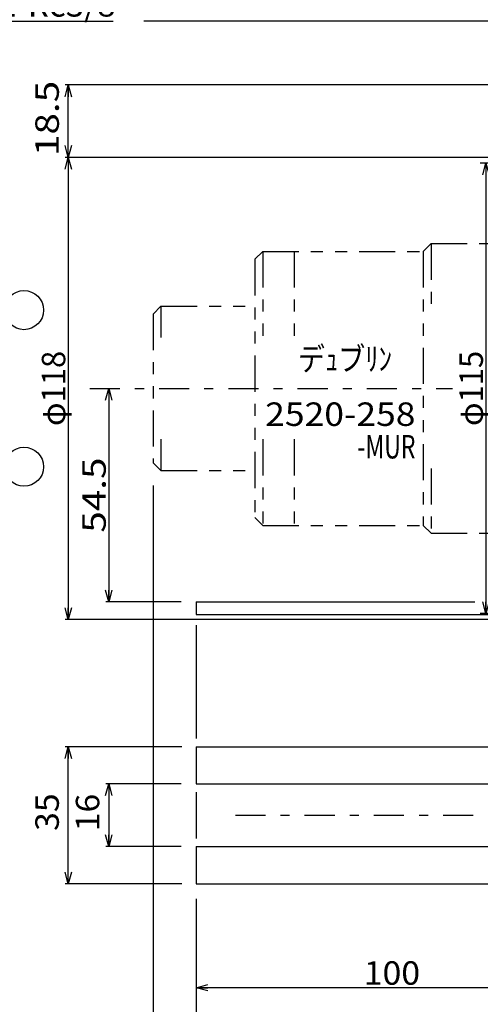
# Model space of a CAD drawing. Extents: x -445 to 446, y -315 to 315.
# Drawn here: x -120 to -2, y -92 to 160 of the extents above; entities that cross this region are included whole.
import ezdxf
from ezdxf.enums import TextEntityAlignment as Align

# ---------------------------------------------------------------- set-up
doc = ezdxf.new("R2010")
doc.units = 0
doc.header["$LTSCALE"] = 1.5
doc.linetypes.add('CENTER', pattern=[11.794872, 5.128205, -2.564103, 1.538462, -2.564103])
doc.linetypes.add('DIVIDE', pattern=[16.410256, 6.153846, -2.051282, 2.051282, -2.051282, 2.051282, -2.051282])
doc.layers.get('0').update_dxf_attribs({"linetype": 'CONTINUOUS'})
doc.layers.add('LAYER0014', color=7, linetype='CONTINUOUS')
doc.styles.add('FDASTYLE0', font='txt.shx', dxfattribs={"width": 0.8, "bigfont": 'bigfont'})

# ---------------------------------------------------------------- blocks, each defined once
blk = doc.blocks.new('_OPEN30')
at = {"color": 0, "linetype": 'BYBLOCK'}
for p, q in [((-1, 0.267949), (0, 0)), ((0, 0), (-1, -0.267949)), ((0, 0), (-1, 0))]:
    blk.add_line(p, q, dxfattribs=at)
blk = doc.blocks.new('DA_IMAGEDIMGROUP_20')
at = {"layer": 'LAYER0014', "color": 7, "linetype": 'CONTINUOUS'}
for p, q in [((-78.71, -25.92), (-108.45, -25.92)), ((-107.7, -60.92), (-107.7, -25.92)), ((-78.71, -60.92), (-108.45, -60.92))]:
    blk.add_line(p, q, dxfattribs=at)
at = {"layer": 'LAYER0014', "color": 7, "xscale": 2.9999975220391, "yscale": 3.000008503072737}
for p, rotation in [((-107.7, -25.92), 90), ((-107.7, -60.92), 270)]:
    blk.add_blockref('_OPEN30', p, dxfattribs=dict(at, rotation=rotation))
at = {"layer": 'LAYER0014', "color": 7, "style": 'FDASTYLE0', "width": 0.8}
blk.add_text('35', height=6, rotation=90, dxfattribs=at).set_placement((-110.1, -47.43), (-110.1, -37.83), align=Align.FIT)
blk = doc.blocks.new('DA_IMAGEDIMGROUP_40')
at = {"layer": 'LAYER0014', "color": 7, "linetype": 'CONTINUOUS'}
for p, q in [((54.71, 123.08), (-2.5, 123.08)), ((-1, 123.08), (-1, 8.08)), ((54.68, 8.08), (-2.5, 8.08))]:
    blk.add_line(p, q, dxfattribs=at)
at = {"layer": 'LAYER0014', "color": 7, "xscale": 2.9999975220391, "yscale": 3.000008503072737}
for p, rotation in [((-1, 123.08), 90), ((-1, 8.08), 270)]:
    blk.add_blockref('_OPEN30', p, dxfattribs=dict(at, rotation=rotation))
at = {"layer": 'LAYER0014', "color": 7, "style": 'FDASTYLE0', "width": 0.761905}
blk.add_text('φ115', height=6, rotation=90, dxfattribs=at).set_placement((-1.75, 55.98), (-1.75, 75.18), align=Align.FIT)
blk = doc.blocks.new('DA_IMAGEDIMGROUP_41')
at = {"layer": 'LAYER0014', "color": 7, "linetype": 'CONTINUOUS'}
for p, q in [((-97.36, 65.58), (-97.36, 11.08)), ((-78.81, 11.08), (-98.11, 11.08))]:
    blk.add_line(p, q, dxfattribs=at)
at = {"layer": 'LAYER0014', "color": 7, "xscale": 2.9999975220391, "yscale": 3.000008503072737}
for p, rotation in [((-97.36, 65.58), 90), ((-97.36, 11.08), 270)]:
    blk.add_blockref('_OPEN30', p, dxfattribs=dict(at, rotation=rotation))
at = {"layer": 'LAYER0014', "color": 7, "style": 'FDASTYLE0', "width": 0.8}
blk.add_text('54.5', height=6, rotation=90, dxfattribs=at).set_placement((-98.11, 28.73), (-98.11, 47.93), align=Align.FIT)
blk = doc.blocks.new('DA_IMAGEDIMGROUP_42')
at = {"layer": 'LAYER0014', "color": 7, "linetype": 'CONTINUOUS'}
for p, q in [((109.69, 124.58), (-108.45, 124.58)), ((-107.7, 124.58), (-107.7, 6.58)), ((109.69, 6.58), (-108.45, 6.58))]:
    blk.add_line(p, q, dxfattribs=at)
at = {"layer": 'LAYER0014', "color": 7, "xscale": 2.9999975220391, "yscale": 3.000008503072737}
for p, rotation in [((-107.7, 124.58), 90), ((-107.7, 6.58), 270)]:
    blk.add_blockref('_OPEN30', p, dxfattribs=dict(at, rotation=rotation))
at = {"layer": 'LAYER0014', "color": 7, "style": 'FDASTYLE0', "width": 0.761905}
blk.add_text('φ118', height=6, rotation=90, dxfattribs=at).set_placement((-108.45, 55.98), (-108.45, 75.18), align=Align.FIT)
blk = doc.blocks.new('DA_IMAGEDIMGROUP_43')
at = {"layer": 'LAYER0014', "color": 7, "linetype": 'CONTINUOUS'}
for p, q in [((66.19, 143.08), (-108.45, 143.08)), ((-107.7, 124.58), (-107.7, 143.08))]:
    blk.add_line(p, q, dxfattribs=at)
at = {"layer": 'LAYER0014', "color": 7, "xscale": 2.9999975220391, "yscale": 3.000008503072737}
for p, rotation in [((-107.7, 143.08), 90), ((-107.7, 124.58), 270)]:
    blk.add_blockref('_OPEN30', p, dxfattribs=dict(at, rotation=rotation))
at = {"layer": 'LAYER0014', "color": 7, "style": 'FDASTYLE0', "width": 0.8}
blk.add_text('18.5', height=6, rotation=90, dxfattribs=at).set_placement((-110.1, 124.92), (-110.1, 144.12), align=Align.FIT)
blk = doc.blocks.new('DA_IMAGEDIMGROUP_46')
at = {"layer": 'LAYER0014', "color": 7, "linetype": 'CONTINUOUS'}
for p, q in [((-78.81, -35.42), (-98.11, -35.42)), ((-97.36, -35.42), (-97.36, -51.42)), ((-78.81, -51.42), (-98.11, -51.42))]:
    blk.add_line(p, q, dxfattribs=at)
at = {"layer": 'LAYER0014', "color": 7, "xscale": 2.9999975220391, "yscale": 3.000008503072737}
for p, rotation in [((-97.36, -35.42), 90), ((-97.36, -51.42), 270)]:
    blk.add_blockref('_OPEN30', p, dxfattribs=dict(at, rotation=rotation))
at = {"layer": 'LAYER0014', "color": 7, "style": 'FDASTYLE0', "width": 0.8}
blk.add_text('16', height=6, rotation=90, dxfattribs=at).set_placement((-99.76, -47.53), (-99.76, -37.93), align=Align.FIT)
blk = doc.blocks.new('DA_IMAGEDIMGROUP_49')
at = {"layer": 'LAYER0014', "color": 7, "linetype": 'CONTINUOUS'}
for p, q in [((-86, 40.77), (-86, -127.5)), ((62, -126), (-86, -126))]:
    blk.add_line(p, q, dxfattribs=at)
at = {"layer": 'LAYER0014', "color": 7, "xscale": 2.9999975220391, "yscale": 3.000008503072737}
for p, rotation in [((-86, -126), 180), ((62, -126), 360)]:
    blk.add_blockref('_OPEN30', p, dxfattribs=dict(at, rotation=rotation))
at = {"layer": 'LAYER0014', "color": 7, "style": 'FDASTYLE0', "width": 0.8}
blk.add_text('(148)', height=6, dxfattribs=at).set_placement((-24, -125.25), (0, -125.25), align=Align.FIT)
blk = doc.blocks.new('DA_IMAGEDIMGROUP_51')
at = {"layer": 'LAYER0014', "color": 7, "linetype": 'CONTINUOUS'}
for p, q in [((25, -47.23), (25, -88.21)), ((-75, -64.73), (-75, -88.21)), ((25, -87.46), (-75, -87.46))]:
    blk.add_line(p, q, dxfattribs=at)
at = {"layer": 'LAYER0014', "color": 7, "xscale": 2.9999975220391, "yscale": 3.000008503072737}
for p, rotation in [((-75, -87.46), 180), ((25, -87.46), 360)]:
    blk.add_blockref('_OPEN30', p, dxfattribs=dict(at, rotation=rotation))
at = {"layer": 'LAYER0014', "color": 7, "style": 'FDASTYLE0', "width": 0.8}
blk.add_text('100', height=6, dxfattribs=at).set_placement((-32.2, -86.71), (-17.8, -86.71), align=Align.FIT)
blk = doc.blocks.new('DA_IMAGEDIMGROUP_52')
at = {"layer": 'LAYER0014', "color": 7, "linetype": 'CONTINUOUS'}
blk.add_line((-75, -64.73), (-75, -162.75), dxfattribs=at)
blk = doc.blocks.new('DA_IMAGEDIMGROUP_53')
at = {"layer": 'LAYER0014', "color": 7, "linetype": 'CONTINUOUS'}
for p, q in [((144.5, -8.23), (144.5, -150.75)), ((-75, -64.73), (-75, -150.75)), ((144.5, -150), (-75, -150))]:
    blk.add_line(p, q, dxfattribs=at)
at = {"layer": 'LAYER0014', "color": 7, "xscale": 2.9999975220391, "yscale": 3.000008503072737}
for p, rotation in [((-75, -150), 180), ((144.5, -150), 360)]:
    blk.add_blockref('_OPEN30', p, dxfattribs=dict(at, rotation=rotation))
at = {"layer": 'LAYER0014', "color": 7, "style": 'FDASTYLE0', "width": 0.8}
blk.add_text('219.5', height=6, dxfattribs=at).set_placement((22.75, -149.25), (46.75, -149.25), align=Align.FIT)
blk = doc.blocks.new('DC_GROUP_4')
at = {"layer": 'LAYER0014', "color": 4, "linetype": 'CONTINUOUS'}
blk.add_circle((-119, 45.58), 5, dxfattribs=at)
blk = doc.blocks.new('DC_GROUP_5')
at = {"layer": 'LAYER0014', "color": 4, "linetype": 'CONTINUOUS'}
blk.add_circle((-119, 85.58), 5, dxfattribs=at)

msp = doc.modelspace()

# ---------------------------------------------------------------- linework, layer by layer
at = {"color": 7, "linetype": 'CONTINUOUS'}
for p, q in [((-60, 98.58), (-58, 100.58)), ((-17, 100.58), (-15, 102.58)), ((-86, 84.58), (-84, 86.58)), ((-84, 44.58), (-86, 46.58)), ((-60, 32.58), (-58, 30.58)), ((-15, 28.58), (-17, 30.58)), ((-75, 5.1), (-75, -23.79)), ((-75, -37.49), (-75, -49.36))]:
    msp.add_line(p, q, dxfattribs=at)
at = {"color": 9, "linetype": 'DIVIDE'}
for p, q in [((-58, 100.58), (-58, 78.58)), ((-58, 100.58), (-17, 100.58)), ((-50, 100.58), (-50, 78.58)), ((-17, 100.58), (-17, 30.58)), ((-15, 102.58), (-15, 85.06)), ((-15, 102.58), (39, 102.58)), ((-60, 98.58), (-60, 32.58)), ((-84, 86.58), (-84, 78.58)), ((-84, 86.58), (-60, 86.58)), ((-86, 84.58), (-86, 46.58)), ((-84, 52.58), (-84, 44.58)), ((-58, 52.58), (-58, 30.58)), ((-50, 52.58), (-50, 30.58)), ((-84, 44.58), (-60, 44.58)), ((-15, 45.17), (-15, 28.58)), ((-58, 30.58), (-17, 30.58)), ((-15, 28.58), (39, 28.58))]:
    msp.add_line(p, q, dxfattribs=at)
at = {"color": 7, "linetype": 'CENTER'}
for p, q in [((-102.18, 65.58), (-9.5, 65.58)), ((-65, -43.42), (46.17, -43.42))]:
    msp.add_line(p, q, dxfattribs=at)
at = {"color": 4, "linetype": 'CONTINUOUS'}
for p, q in [((-75, 11.08), (-3.84, 11.08)), ((-75, 11.08), (-75, 7.88)), ((-75, 7.88), (25.8, 7.88)), ((-75, -25.92), (38.94, -25.92)), ((-75, -25.92), (-75, -35.42)), ((-75, -35.42), (17, -35.42)), ((-75, -51.42), (-75, -60.92)), ((-75, -51.42), (17, -51.42)), ((-75, -60.92), (41.06, -60.92))]:
    msp.add_line(p, q, dxfattribs=at)
at = {"layer": 'LAYER0014', "color": 7, "linetype": 'CONTINUOUS'}
for p, q in [((-138.33, 159.4), (-96.18, 159.4)), ((19.56, 159.4), (-88.38, 159.4))]:
    msp.add_line(p, q, dxfattribs=at)

# ---------------------------------------------------------------- block references
at = {"linetype": 'CONTINUOUS'}
for name in ['DA_IMAGEDIMGROUP_43', 'DA_IMAGEDIMGROUP_42', 'DA_IMAGEDIMGROUP_40', 'DA_IMAGEDIMGROUP_41', 'DA_IMAGEDIMGROUP_49', 'DA_IMAGEDIMGROUP_53', 'DA_IMAGEDIMGROUP_20', 'DA_IMAGEDIMGROUP_52', 'DA_IMAGEDIMGROUP_46', 'DA_IMAGEDIMGROUP_51']:
    msp.add_blockref(name, (0, 0), dxfattribs=at)
at = {"layer": 'LAYER0014', "linetype": 'CONTINUOUS'}
for name in ['DC_GROUP_5', 'DC_GROUP_4']:
    msp.add_blockref(name, (0, 0), dxfattribs=at)

# ---------------------------------------------------------------- texts
at = {"color": 7, "style": 'FDASTYLE0'}
for s, width, p, p2 in [('デｭブﾘﾝ', 0.740741, (-48.98, 70.13), (-24.98, 70.13)), ('2520-258', 0.8, (-57.39, 56), (-18.99, 56)), ('\u3000\u3000\u3000\u3000-MUR', 0.727273, (-57.39, 47.69), (-18.99, 47.69))]:
    msp.add_text(s, height=6, dxfattribs=dict(at, width=width)).set_placement(p, p2, align=Align.FIT)
at = {"layer": 'LAYER0014', "color": 7, "style": 'FDASTYLE0', "width": 0.782609}
msp.add_text('2×2-Rc3/8', height=6, dxfattribs=at).set_placement((-138.82, 160.53), (-95.62, 160.53), align=Align.FIT)

doc.saveas('drawing.dxf')
